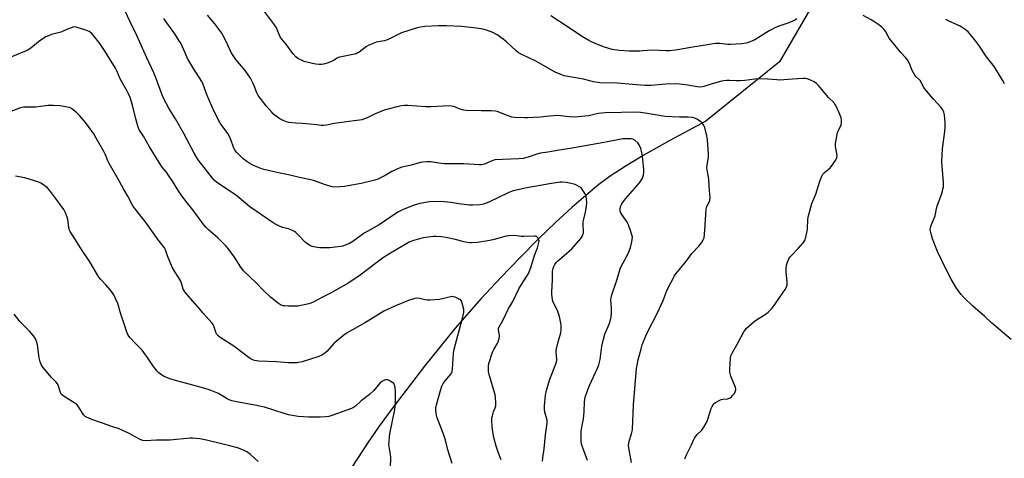
# Model space of a CAD drawing. Units: inches. Extents: x 1177770 to 1183770, y 537458 to 541458.
# Drawn here: x 1179812 to 1180300, y 537991 to 538209 of the extents above; entities that cross this region are included whole.
import ezdxf

# ---------------------------------------------------------------- set-up
doc = ezdxf.new("R2010")
doc.units = ezdxf.units.IN
doc.header["$MEASUREMENT"] = 0
doc.layers.add('HYDRO-Single Line Stream', color=4, linetype='Continuous')
doc.layers.add('Undefined', color=1, linetype='Continuous')

msp = doc.modelspace()

# ---------------------------------------------------------------- linework, layer by layer
at = {"layer": 'HYDRO-Single Line Stream'}
msp.add_lwpolyline([(1180240.29, 538277.09), (1180188.66, 538187.82), (1180152.13, 538158.44), (1180134.32, 538148.72), (1180122.33, 538141.94), (1180112.63, 538136.15), (1180104.75, 538131.02), (1180099.22, 538126.94), (1180092.64, 538121.58), (1180085.69, 538115.49), (1180077.86, 538108.25), (1180069.34, 538100), (1180060.06, 538090.69), (1180050.53, 538080.81), (1180040.82, 538070.42), (1180034.83, 538063.72), (1180028.02, 538055.74), (1180012.74, 538036.84), (1179997.21, 538016.5), (1179990.41, 538007.16), (1179984.83, 537999.16), (1179973.9, 537982.54)], dxfattribs=at)
at = {"layer": 'Undefined'}
for points, elevation in [([(1180071.26, 537989.72), (1180071.39, 537991.41), (1180072.1, 537995.95), (1180072.67, 538002.88), (1180073.6, 538008.58), (1180073.59, 538009.37), (1180073.47, 538010.15), (1180072.4, 538014.1), (1180072.17, 538015.52), (1180072.24, 538017.27), (1180072.72, 538022.53), (1180073.2, 538024.79), (1180074.86, 538030.5), (1180077.71, 538037.64), (1180078.18, 538039.02), (1180078.3, 538039.81), (1180078.32, 538040.59), (1180078.01, 538043.7), (1180078.06, 538044.85), (1180078.98, 538048.89), (1180080.3, 538053.41), (1180080.53, 538055.11), (1180080.56, 538056.24), (1180080.48, 538057.38), (1180080.06, 538059.92), (1180079.69, 538061.59), (1180078.64, 538064.53), (1180076.58, 538068.67), (1180076.26, 538069.78), (1180076, 538071.21), (1180075.86, 538072.37), (1180075.83, 538073.53), (1180076.16, 538079.64), (1180076.2, 538083.11), (1180076.27, 538083.95), (1180076.55, 538085.29), (1180076.88, 538086.32), (1180077.4, 538087.32), (1180078.07, 538088.24), (1180078.9, 538089.08), (1180083.2, 538092.73), (1180085.78, 538095.08), (1180090.2, 538100.16), (1180090.84, 538101.11), (1180091.27, 538102.12), (1180091.48, 538102.91), (1180091.54, 538103.49), (1180091.42, 538107.09), (1180091.46, 538108.52), (1180091.66, 538109.86), (1180092.5, 538113.26), (1180093.04, 538116.39), (1180093.16, 538117.85), (1180093.11, 538119.93), (1180092.92, 538121.07), (1180092.31, 538122.34), (1180090.76, 538124.76), (1180090.21, 538125.4), (1180089.6, 538125.88), (1180088.47, 538126.52), (1180087.4, 538126.91), (1180084.65, 538127.65), (1180082.98, 538127.91), (1180081.03, 538128.06), (1180079.91, 538128.05), (1180074.77, 538127.31), (1180062.6, 538125.09), (1180058.29, 538124.21), (1180056.7, 538123.8), (1180054.5, 538122.92), (1180044.73, 538118.19), (1180042.08, 538117.29), (1180040.16, 538116.9), (1180036.72, 538116.65), (1180035, 538116.67), (1180029.79, 538117.38), (1180025.87, 538118.11), (1180020.92, 538118.62), (1180015.16, 538118.36), (1180013.39, 538118.1), (1180010.45, 538117.54), (1180007.7, 538116.72), (1180003.79, 538115.26), (1180001.87, 538114.48), (1179999.87, 538113.48), (1179995.55, 538110.68), (1179990.34, 538107.02), (1179982.9, 538102.79), (1179979.82, 538100.45), (1179977.27, 538098.69), (1179975.64, 538097.78), (1179973.48, 538096.84), (1179972.38, 538096.43), (1179971.24, 538096.17), (1179965.96, 538095.53), (1179960.97, 538095.57), (1179959.56, 538095.74), (1179957.9, 538096.05), (1179957.1, 538096.28), (1179956.3, 538096.62), (1179954.56, 538097.67), (1179953.72, 538098.43), (1179949.92, 538102.4), (1179949.04, 538103.18), (1179948.32, 538103.66), (1179947.04, 538104.31), (1179945.45, 538104.99), (1179944.64, 538105.23), (1179942.59, 538105.65), (1179941.25, 538106.13), (1179939.27, 538107.07), (1179937.8, 538107.96), (1179926.19, 538115.94), (1179921.02, 538120.38), (1179919.23, 538121.82), (1179909.97, 538127.97), (1179908.66, 538129.08), (1179907.69, 538130.1), (1179904.31, 538134.63), (1179901.2, 538138.48), (1179900.37, 538139.69), (1179898.72, 538142.45), (1179893.53, 538152.28), (1179889.4, 538159.55), (1179886.34, 538164.49), (1179883.47, 538169.85), (1179882.45, 538172.28), (1179880.06, 538179.08), (1179878.75, 538182.35), (1179875.25, 538189.84), (1179870.29, 538200.8), (1179866.96, 538207.56), (1179864.56, 538212.93)], 318), ([(1180141.69, 537990.92), (1180142.58, 537993.02), (1180145.13, 537997.96), (1180145.99, 538000.29), (1180146.48, 538001.26), (1180147.81, 538003.01), (1180150.19, 538005.25), (1180151.18, 538006.64), (1180152.37, 538008.59), (1180153.05, 538010.2), (1180154.81, 538015.86), (1180155.32, 538016.92), (1180156.12, 538018.15), (1180156.5, 538018.58), (1180157.19, 538019.09), (1180158.48, 538019.79), (1180159.81, 538020.38), (1180160.63, 538020.59), (1180163.03, 538020.76), (1180163.75, 538020.97), (1180164.18, 538021.19), (1180164.82, 538021.7), (1180165.59, 538022.52), (1180166.28, 538023.41), (1180166.69, 538024.15), (1180167, 538025.21), (1180167, 538025.74), (1180166.87, 538026.28), (1180164.6, 538031.92), (1180164.01, 538033.85), (1180163.97, 538035.59), (1180164.3, 538040.86), (1180164.6, 538041.97), (1180165.22, 538043.29), (1180168.24, 538048.66), (1180170.97, 538053.9), (1180171.45, 538054.64), (1180172.21, 538055.5), (1180176.03, 538059.08), (1180177.24, 538059.93), (1180182.09, 538062.92), (1180183.2, 538063.84), (1180184.64, 538065.25), (1180185.57, 538066.38), (1180188.43, 538070.54), (1180190.37, 538073.2), (1180191.41, 538074.92), (1180192.2, 538076.43), (1180192.46, 538077.22), (1180192.52, 538078.35), (1180191.97, 538083.87), (1180191.91, 538085.32), (1180192.1, 538086.95), (1180192.57, 538088.48), (1180193.28, 538090.13), (1180193.89, 538091.13), (1180198.09, 538095.46), (1180200.4, 538098.1), (1180201.21, 538099.27), (1180201.71, 538100.89), (1180202.48, 538104.85), (1180202.67, 538109.72), (1180202.96, 538111.42), (1180204.69, 538117.61), (1180206.56, 538122.24), (1180208.6, 538128.66), (1180209.6, 538131.1), (1180210.16, 538132.1), (1180210.91, 538132.92), (1180213.67, 538135.31), (1180214.4, 538136.05), (1180216.36, 538138.86), (1180216.78, 538139.59), (1180217.05, 538140.36), (1180217.15, 538141.17), (1180217.12, 538142.26), (1180216.41, 538145.89), (1180216.42, 538147.3), (1180217.44, 538152.69), (1180217.81, 538153.76), (1180219.11, 538156.58), (1180219.29, 538157.36), (1180219.34, 538158.7), (1180219.12, 538160.05), (1180218.22, 538162.47), (1180216.53, 538166.11), (1180216.13, 538166.86), (1180215.64, 538167.54), (1180212.96, 538170.12), (1180207.94, 538176), (1180206.92, 538177.06), (1180205.74, 538177.85), (1180203.7, 538178.87), (1180202.39, 538179.39), (1180201.56, 538179.53), (1180200.11, 538179.52), (1180195.14, 538179.24), (1180188.71, 538178.76), (1180187.25, 538178.8), (1180182.62, 538179.14), (1180178.24, 538179.29), (1180176.48, 538179.18), (1180171.47, 538178.59), (1180169.11, 538178.44), (1180167.35, 538178.4), (1180163.87, 538178.59), (1180162.48, 538178.54), (1180161.1, 538178.39), (1180159.97, 538178.15), (1180154.87, 538176.72), (1180151.1, 538175.51), (1180149.68, 538175.27), (1180147.86, 538175.41), (1180143.29, 538176.25), (1180137.7, 538176.83), (1180132.38, 538176.73), (1180125.03, 538176.13), (1180121.94, 538176.02), (1180115.89, 538176.5), (1180108.41, 538177.23), (1180099.62, 538177.43), (1180096.45, 538177.91), (1180091.53, 538179.21), (1180081.98, 538180.91), (1180080.29, 538181.48), (1180077.56, 538182.67), (1180067.94, 538188.13), (1180060.93, 538191.49), (1180059.35, 538192.33), (1180058.01, 538193.34), (1180053.37, 538197.7), (1180051.82, 538199.02), (1180048.73, 538201.25), (1180046.65, 538202.25), (1180043.43, 538203.56), (1180041.75, 538204.03), (1180038.56, 538204.49), (1180031.09, 538205.25), (1180023.69, 538205.6), (1180019.8, 538205.67), (1180012.88, 538205.29), (1180010.83, 538205), (1180009.08, 538204.63), (1180001.43, 538202.14), (1179995.46, 538199.19), (1179993.92, 538198.55), (1179992.86, 538198.27), (1179988.89, 538197.49), (1179986.99, 538196.79), (1179985.14, 538195.97), (1179984.12, 538195.43), (1179980.49, 538192.64), (1179979.74, 538192.17), (1179978.95, 538191.81), (1179976.48, 538191.19), (1179971.6, 538190.34), (1179970.48, 538190.06), (1179969.58, 538189.64), (1179967.7, 538188.41), (1179966.69, 538187.88), (1179964.5, 538187.08), (1179962.83, 538186.63), (1179961.73, 538186.49), (1179960.63, 538186.46), (1179958.99, 538186.62), (1179957.34, 538186.92), (1179953.23, 538188), (1179951.6, 538188.7), (1179950.03, 538189.52), (1179949.13, 538190.21), (1179947.8, 538191.71), (1179946.55, 538193.27), (1179944.24, 538196.52), (1179942.01, 538199.15), (1179941.17, 538200.53), (1179939.39, 538204.59), (1179938.48, 538206.11), (1179933.57, 538212.81)], 324), ([(1180093.47, 537990.06), (1180091.14, 537996.34), (1180090.56, 537998.22), (1180090.4, 537999.93), (1180090.39, 538003.44), (1180090.46, 538004.89), (1180091.29, 538009.16), (1180091.55, 538010.84), (1180091.82, 538014.28), (1180092.03, 538019.18), (1180092.16, 538020.35), (1180092.4, 538021.45), (1180093.14, 538023.85), (1180094.55, 538027.32), (1180098.44, 538035.98), (1180099.12, 538037.63), (1180099.78, 538040.21), (1180100.59, 538046.87), (1180101.38, 538050.29), (1180102.13, 538052.81), (1180104.28, 538057.77), (1180104.81, 538059.29), (1180105.2, 538061.35), (1180105.41, 538063.13), (1180105.38, 538065.79), (1180105.11, 538069.83), (1180105.21, 538070.73), (1180105.5, 538071.82), (1180108.08, 538079.58), (1180109.69, 538085.08), (1180110.41, 538086.65), (1180112.99, 538091.51), (1180114.12, 538093.93), (1180114.81, 538095.81), (1180115.55, 538098.51), (1180115.72, 538099.69), (1180115.74, 538100.86), (1180115.57, 538101.99), (1180115.22, 538103.11), (1180113.76, 538106.97), (1180113.17, 538108.32), (1180112.55, 538109.31), (1180110.52, 538112.05), (1180109.98, 538112.99), (1180109.78, 538113.79), (1180109.76, 538114.94), (1180110, 538116.35), (1180110.36, 538117.09), (1180110.83, 538117.8), (1180112.39, 538119.85), (1180119.33, 538127.85), (1180120.6, 538129.78), (1180120.95, 538130.53), (1180121.29, 538131.54), (1180121.48, 538132.86), (1180121.47, 538134.49), (1180121.01, 538139.28), (1180120.71, 538141.22), (1180120.29, 538143.43), (1180119.89, 538144.8), (1180119.13, 538146.65), (1180118.48, 538147.57), (1180116.98, 538148.89), (1180115.99, 538149.39), (1180115.14, 538149.54), (1180113.68, 538149.63), (1180112.21, 538149.66), (1180111.05, 538149.57), (1180107.65, 538148.97), (1180100.79, 538147.58), (1180095.11, 538146.65), (1180084.9, 538144.81), (1180079.45, 538144.06), (1180073.95, 538142.97), (1180070.28, 538142.45), (1180068.37, 538141.94), (1180064.21, 538140.44), (1180061.74, 538139.92), (1180059.51, 538139.64), (1180051.4, 538139.4), (1180047.59, 538139.13), (1180045.83, 538138.61), (1180042.54, 538137.05), (1180041.76, 538136.82), (1180040.95, 538136.69), (1180039.84, 538136.66), (1180032.27, 538137.23), (1180022.45, 538137.2), (1180019.9, 538137.48), (1180015.9, 538138.19), (1180013.91, 538138.23), (1180011.92, 538138.12), (1180010.81, 538137.89), (1180005.48, 538136.34), (1180001.62, 538135.52), (1180000.27, 538135.12), (1179996.61, 538133.48), (1179993.35, 538131.5), (1179992.04, 538130.8), (1179989.61, 538129.64), (1179988.23, 538129.11), (1179981.42, 538127.53), (1179973.19, 538125.99), (1179970.86, 538125.8), (1179967.95, 538125.72), (1179966.52, 538125.92), (1179963.73, 538126.73), (1179957.81, 538128.89), (1179956.4, 538129.33), (1179950.87, 538130.42), (1179945.42, 538131.79), (1179940.4, 538132.7), (1179932.55, 538134.62), (1179930.89, 538135.19), (1179927.47, 538136.72), (1179926.22, 538137.39), (1179924.85, 538138.31), (1179923.01, 538139.75), (1179921.45, 538141.1), (1179919.77, 538142.8), (1179918.86, 538143.97), (1179918.09, 538145.55), (1179917.05, 538148.78), (1179916.08, 538151.1), (1179915.31, 538152.28), (1179911.57, 538157.39), (1179908.63, 538163.2), (1179905.13, 538171.14), (1179903.14, 538176.56), (1179902.44, 538178.08), (1179898.37, 538184.54), (1179895.45, 538189.5), (1179894.17, 538192.17), (1179892.01, 538197), (1179891.32, 538198.27), (1179889.14, 538201.64), (1179885.12, 538207.05), (1179883.7, 538209.23)], 320), ([(1180115.38, 537989.07), (1180114.15, 537995.46), (1180113.92, 537997.49), (1180114.19, 537999.67), (1180115.38, 538003.34), (1180115.73, 538004.72), (1180115.85, 538005.57), (1180116.29, 538017.73), (1180117.84, 538035.76), (1180118.63, 538040.1), (1180120.04, 538045.46), (1180120.63, 538047.4), (1180122.1, 538051.14), (1180122.79, 538052.72), (1180128.26, 538063.35), (1180130.94, 538069.52), (1180133.06, 538074.67), (1180136.68, 538081.7), (1180137.15, 538082.44), (1180138.05, 538083.6), (1180142.3, 538088.61), (1180145.25, 538092.82), (1180148.44, 538096.23), (1180149.92, 538098.03), (1180150.88, 538099.46), (1180151.27, 538100.6), (1180151.68, 538104.38), (1180152.38, 538114.69), (1180152.71, 538116.04), (1180154.06, 538118.87), (1180154.21, 538119.39), (1180154.28, 538120.25), (1180153.74, 538126.14), (1180153.68, 538129.66), (1180152.94, 538133.26), (1180152.72, 538135.15), (1180152.78, 538136.56), (1180153.4, 538140.61), (1180153.52, 538142.07), (1180152.99, 538149.04), (1180152.65, 538151.02), (1180151.62, 538155.24), (1180151.17, 538156.3), (1180150.37, 538157.5), (1180149.51, 538158.28), (1180147.76, 538159.4), (1180146.69, 538159.87), (1180145.59, 538160.11), (1180143.32, 538160.37), (1180139.11, 538160.38), (1180132.04, 538160.66), (1180122.02, 538162.34), (1180119.75, 538162.67), (1180118.3, 538162.79), (1180102.35, 538162.56), (1180099.02, 538162.12), (1180094.08, 538161), (1180087, 538160.32), (1180084.38, 538160.46), (1180080.11, 538161.08), (1180078.67, 538161.17), (1180074.58, 538160.92), (1180070.2, 538160.37), (1180063.98, 538159.97), (1180062.5, 538159.97), (1180057.56, 538160.23), (1180056, 538160.41), (1180054.68, 538160.78), (1180052.01, 538161.77), (1180049.33, 538162.98), (1180047.98, 538163.37), (1180046.03, 538163.57), (1180040.82, 538163.44), (1180033.39, 538163.68), (1180032.29, 538163.88), (1180030.38, 538164.39), (1180027.24, 538165.57), (1180026.15, 538165.8), (1180025.02, 538165.91), (1180016.05, 538165.41), (1180013.44, 538165.51), (1180004.57, 538166.18), (1180002.84, 538166.13), (1180001.43, 538165.97), (1179999.01, 538165.48), (1179992.83, 538163.85), (1179987.94, 538161.91), (1179984.41, 538159.94), (1179981.73, 538159.02), (1179980.61, 538158.81), (1179978.02, 538158.55), (1179968.1, 538157.27), (1179964.18, 538156.45), (1179962.83, 538156.26), (1179961.67, 538156.28), (1179959.34, 538156.49), (1179952.36, 538157.27), (1179948.97, 538157.36), (1179945.54, 538157.73), (1179944.42, 538158.04), (1179942.78, 538158.74), (1179941.17, 538159.54), (1179939.99, 538160.32), (1179938.04, 538161.89), (1179937.04, 538162.93), (1179934.42, 538166.05), (1179930.44, 538171.16), (1179929.75, 538172.47), (1179928.41, 538175.83), (1179927.61, 538177.63), (1179926.51, 538179.61), (1179923.94, 538183.42), (1179919.38, 538189), (1179918, 538190.86), (1179917.21, 538192.06), (1179914.76, 538197.53), (1179912.43, 538202.02), (1179908.92, 538206.65), (1179905.37, 538210.87)], 322), ([(1180050.77, 537990.43), (1180049.26, 537994.24), (1180048.23, 537997.28), (1180047.18, 538001.54), (1180046.66, 538004.32), (1180046.3, 538006.86), (1180046.08, 538010.06), (1180046.15, 538011.21), (1180046.41, 538012.32), (1180047.01, 538014.25), (1180047.81, 538016.24), (1180048.06, 538017.17), (1180048.13, 538018.56), (1180047.93, 538021.47), (1180047.77, 538022.63), (1180047.49, 538023.78), (1180044.8, 538032.7), (1180044.53, 538034.12), (1180044.41, 538035.9), (1180044.44, 538037.08), (1180044.66, 538038.23), (1180046.48, 538043.89), (1180047.05, 538045.17), (1180048.77, 538047.91), (1180049.23, 538048.99), (1180049.77, 538050.65), (1180049.94, 538051.49), (1180049.95, 538052.06), (1180049.47, 538054.92), (1180049.52, 538055.55), (1180049.69, 538056.07), (1180051.89, 538060.19), (1180054.27, 538065.16), (1180056.58, 538068.98), (1180059.53, 538075.26), (1180060.81, 538077.45), (1180063.23, 538080.99), (1180063.93, 538082.17), (1180064.63, 538083.66), (1180065.49, 538085.88), (1180067.52, 538092.19), (1180068.72, 538095.51), (1180069.5, 538098.26), (1180069.55, 538099.07), (1180069.43, 538099.57), (1180068.95, 538100.51), (1180068.45, 538101.07), (1180068.02, 538101.3), (1180067.22, 538101.41), (1180061.95, 538101.17), (1180060.71, 538101.23), (1180057.59, 538101.61), (1180054.52, 538101.53), (1180053.17, 538101.29), (1180047.36, 538099.73), (1180045.1, 538099.2), (1180039.11, 538098.22), (1180035.91, 538097.99), (1180035.04, 538098.01), (1180033.9, 538098.19), (1180032.19, 538098.58), (1180028.17, 538099.74), (1180023.31, 538100.72), (1180021.28, 538100.99), (1180018.59, 538101.14), (1180017.12, 538101.11), (1180012.23, 538100.52), (1180010.24, 538100.11), (1180006.86, 538099.07), (1180005.26, 538098.4), (1179995.19, 538092.48), (1179992, 538090.38), (1179980.85, 538081.97), (1179975.24, 538078.29), (1179966.2, 538073.17), (1179962.6, 538071.23), (1179957.61, 538068.7), (1179956.54, 538068.21), (1179955.44, 538067.85), (1179950.07, 538066.67), (1179948.63, 538066.59), (1179945.12, 538066.67), (1179943.66, 538066.75), (1179942.81, 538066.89), (1179941.49, 538067.34), (1179940.5, 538067.89), (1179936.44, 538071.08), (1179933, 538074.37), (1179929.64, 538078.02), (1179923.15, 538084.23), (1179921.74, 538086.06), (1179918.67, 538091.01), (1179915.57, 538095.31), (1179914.39, 538096.6), (1179910.46, 538100.5), (1179905.78, 538104.54), (1179904.52, 538105.78), (1179903.02, 538107.62), (1179898.09, 538114.37), (1179894.58, 538118.68), (1179892.3, 538121.83), (1179891.13, 538123.55), (1179887.96, 538128.63), (1179885.81, 538131.83), (1179884.93, 538133.03), (1179882.86, 538135.51), (1179882.11, 538136.57), (1179876.61, 538145.64), (1179873.51, 538150.99), (1179871.87, 538153.34), (1179871.44, 538154.08), (1179870.92, 538155.47), (1179869.77, 538159.55), (1179868.21, 538166.24), (1179866.92, 538170.15), (1179866.16, 538171.94), (1179865.53, 538173.19), (1179861.99, 538179.28), (1179860.34, 538183.4), (1179859.72, 538184.72), (1179854.29, 538193.41), (1179851.98, 538196.89), (1179848.8, 538200.9), (1179847.76, 538201.92), (1179846.61, 538202.78), (1179844.99, 538203.46), (1179840.23, 538205), (1179839.12, 538205.08), (1179837.75, 538204.72), (1179835.86, 538203.98), (1179832.6, 538202.49), (1179828.08, 538201.33), (1179826.45, 538200.75), (1179825.14, 538200.17), (1179823.92, 538199.38), (1179821.55, 538197.62), (1179817.72, 538194.49), (1179816.53, 538193.72), (1179815.48, 538193.19), (1179805.83, 538189.22)], 316), ([(1180026.41, 537988.67), (1180024.4, 537995.46), (1180023.19, 538000.23), (1180022.44, 538002.72), (1180021.76, 538004.59), (1180019.07, 538011.24), (1180018.74, 538012.63), (1180018.4, 538014.9), (1180018.38, 538016.32), (1180018.66, 538017.75), (1180020.63, 538024.85), (1180021.34, 538027.04), (1180021.98, 538028.27), (1180022.95, 538029.64), (1180025.94, 538033.04), (1180026.36, 538033.74), (1180026.52, 538034.26), (1180026.66, 538035.38), (1180027.16, 538043.28), (1180027.43, 538045.4), (1180031.66, 538060.63), (1180032.29, 538063.51), (1180032.33, 538064.08), (1180032.24, 538064.95), (1180031.48, 538068.11), (1180031.06, 538069.15), (1180030.73, 538069.58), (1180030.3, 538069.92), (1180029.3, 538070.5), (1180027.98, 538071.12), (1180027.17, 538071.35), (1180026.65, 538071.38), (1180025.07, 538071.17), (1180021.72, 538070.21), (1180019.99, 538069.94), (1180015.57, 538069.67), (1180014.1, 538069.66), (1180013.01, 538069.83), (1180010.38, 538070.47), (1180008.83, 538070.6), (1180007.43, 538070.33), (1180004.94, 538069.51), (1179998.39, 538066.73), (1179992.71, 538064.16), (1179988.6, 538061.73), (1179983.62, 538058.55), (1179974.54, 538053.42), (1179972.87, 538052.23), (1179968.95, 538049.18), (1179967.9, 538048.13), (1179964.51, 538044.34), (1179963.42, 538043.39), (1179962.01, 538042.41), (1179960.42, 538041.75), (1179952.17, 538039.11), (1179949.73, 538038.54), (1179947.73, 538038.47), (1179945.42, 538038.58), (1179939.54, 538039.08), (1179930.76, 538039.33), (1179929.6, 538039.47), (1179928.51, 538039.77), (1179926.93, 538040.41), (1179925.93, 538041.01), (1179918.28, 538046.82), (1179911.57, 538051.19), (1179910.39, 538052.08), (1179909.89, 538052.67), (1179909.53, 538053.32), (1179908.42, 538056.76), (1179908.05, 538057.52), (1179907.55, 538058.25), (1179906.01, 538060.07), (1179903.11, 538063.15), (1179900.48, 538066.32), (1179896.83, 538070.45), (1179894.03, 538073.8), (1179893.56, 538074.52), (1179893.27, 538075.12), (1179892.47, 538077.97), (1179892.03, 538079), (1179891.02, 538080.73), (1179888.9, 538083.94), (1179887.85, 538086.01), (1179885.52, 538091.58), (1179884.46, 538094.57), (1179883.95, 538095.56), (1179880.43, 538100.17), (1179875.42, 538107.35), (1179873.14, 538110.31), (1179869.25, 538115.14), (1179868.34, 538116.42), (1179865.85, 538121.25), (1179863.7, 538124.83), (1179861.71, 538128.52), (1179856.59, 538137.45), (1179855.96, 538138.76), (1179854.73, 538141.75), (1179853.96, 538143.34), (1179850.22, 538150.02), (1179849.01, 538152.04), (1179844.91, 538157.67), (1179841.94, 538161.25), (1179840.48, 538162.6), (1179838.02, 538164.53), (1179837.54, 538164.8), (1179836.74, 538165.09), (1179834.19, 538165.62), (1179832.18, 538165.92), (1179829.01, 538166.16), (1179826.26, 538166.1), (1179820.31, 538165.39), (1179814.07, 538165.29), (1179812.74, 538165.02), (1179807.92, 538163.13)], 314), ([(1179995.91, 537986.49), (1179996.13, 537991.68), (1179995.94, 537993.1), (1179995.22, 537996.99), (1179995.17, 537998.12), (1179995.25, 537999.56), (1179995.44, 538001.86), (1179995.66, 538003.28), (1179998.1, 538015.42), (1179998.26, 538016.85), (1179998.39, 538019.4), (1179998.36, 538024.48), (1179998.23, 538026.24), (1179998.09, 538027.08), (1179997.83, 538027.86), (1179997.54, 538028.3), (1179997.12, 538028.67), (1179995.36, 538029.75), (1179994.57, 538030.09), (1179994.03, 538030.2), (1179993.49, 538030.14), (1179992.95, 538029.98), (1179991.63, 538029.33), (1179990.64, 538028.45), (1179987.61, 538024.87), (1179985.52, 538022.86), (1179981.48, 538019.63), (1179978.68, 538017.12), (1179977.57, 538016.36), (1179976.55, 538015.88), (1179967.36, 538012.56), (1179965.32, 538011.98), (1179963.99, 538011.79), (1179961.08, 538011.64), (1179955.55, 538011.57), (1179950.2, 538011.92), (1179945.49, 538012.74), (1179943.78, 538013.2), (1179937.62, 538015.22), (1179933.47, 538016.49), (1179927.85, 538017.67), (1179919.68, 538019.21), (1179917.42, 538019.78), (1179916.04, 538020.21), (1179915.02, 538020.64), (1179910.67, 538023.28), (1179906.57, 538025.08), (1179903.4, 538026.03), (1179888.33, 538030.07), (1179886.7, 538030.66), (1179883.52, 538031.99), (1179882.77, 538032.39), (1179882.06, 538032.88), (1179881.19, 538033.63), (1179880.38, 538034.48), (1179878.54, 538036.8), (1179875.87, 538040.73), (1179872.9, 538044.86), (1179872.12, 538045.71), (1179869.42, 538048.26), (1179866.89, 538051.12), (1179866.02, 538052.28), (1179865.37, 538053.76), (1179864.2, 538057.38), (1179862.3, 538062.6), (1179860.8, 538067.93), (1179859.73, 538070.51), (1179858.83, 538072.33), (1179858.21, 538073.33), (1179857.12, 538074.68), (1179854.85, 538077.3), (1179852.41, 538079.83), (1179851.5, 538080.99), (1179846.94, 538088.58), (1179842.8, 538094.82), (1179839.97, 538099.61), (1179837.3, 538103.61), (1179836.84, 538104.64), (1179836.53, 538105.75), (1179836.03, 538109.58), (1179835.78, 538110.74), (1179834.93, 538112.97), (1179834.15, 538114.54), (1179830.94, 538118.81), (1179827.04, 538124.23), (1179825.81, 538125.44), (1179823.54, 538127.19), (1179822.81, 538127.64), (1179821.74, 538128.09), (1179814.74, 538130.31), (1179810.13, 538131.14)], 312), ([(1179930.32, 537989.7), (1179926.54, 537993.07), (1179924.7, 537994.44), (1179923.13, 537995.21), (1179920.1, 537996.33), (1179916.28, 537997.35), (1179904.73, 538000.17), (1179901.51, 538000.86), (1179899.73, 538001.06), (1179897.95, 538001.17), (1179896.76, 538001.16), (1179886.65, 538000.25), (1179879.98, 538000.17), (1179874.65, 537999.93), (1179873.24, 538000.07), (1179871.91, 538000.56), (1179866.49, 538003.51), (1179861.56, 538005.87), (1179857.95, 538007.02), (1179853.32, 538008.72), (1179848.05, 538010.4), (1179845.33, 538011.55), (1179844.61, 538012.02), (1179843.88, 538012.8), (1179842.8, 538014.4), (1179841.2, 538017.08), (1179840.51, 538017.95), (1179839.63, 538018.61), (1179834.31, 538021.82), (1179833.59, 538022.32), (1179832.97, 538022.91), (1179832.43, 538023.92), (1179831.56, 538026.95), (1179830.97, 538028.15), (1179830.27, 538029.02), (1179827.94, 538031.35), (1179826.95, 538032.44), (1179823.82, 538036.28), (1179823.31, 538036.98), (1179822.9, 538037.74), (1179822.44, 538039.11), (1179821.97, 538041.09), (1179821.14, 538047.41), (1179820.59, 538049.28), (1179819.94, 538050.81), (1179819.1, 538052.01), (1179817.18, 538054.27), (1179813.43, 538057.85), (1179812.44, 538058.88), (1179809.47, 538062.75)], 310)]:
    msp.add_lwpolyline(points, dxfattribs=dict(at, elevation=elevation))
for points in [[(1180197.22, 538209.04, 326), (1180196.49, 538208.58, 326), (1180193.27, 538207.13, 326), (1180188.8, 538205.7, 326), (1180186.63, 538204.76, 326), (1180184.77, 538203.85, 326), (1180183.47, 538203.11, 326), (1180176.37, 538198.66, 326), (1180174.12, 538197.62, 326), (1180172.2, 538197.05, 326), (1180169.9, 538196.65, 326), (1180164.41, 538196.4, 326), (1180162.99, 538196.45, 326), (1180159.02, 538196.89, 326), (1180156.96, 538196.88, 326), (1180153.03, 538196.28, 326), (1180145.75, 538194.98, 326), (1180137.11, 538193.58, 326), (1180133.98, 538193.2, 326), (1180132.42, 538193.2, 326), (1180125.64, 538193.57, 326), (1180120.94, 538193.18, 326), (1180119.46, 538193.12, 326), (1180114.11, 538193.12, 326), (1180109.35, 538193.37, 326), (1180105.82, 538193.88, 326), (1180101.96, 538195.02, 326), (1180096.58, 538197.21, 326), (1180094.23, 538198.35, 326), (1180090.99, 538200.24, 326), (1180084.52, 538204.64, 326), (1180075.33, 538210.64, 326)], [(1180303.32, 538050.12, 326), (1180293.74, 538058.4, 326), (1180290.4, 538061.52, 326), (1180284.34, 538066.67, 326), (1180279.89, 538071, 326), (1180278.5, 538072.52, 326), (1180276.26, 538075.59, 326), (1180273.66, 538079.97, 326), (1180271.3, 538084.5, 326), (1180266.96, 538093.74, 326), (1180264.51, 538099.95, 326), (1180263.69, 538102.46, 326), (1180263.36, 538103.87, 326), (1180263.35, 538104.71, 326), (1180263.62, 538106.09, 326), (1180264, 538107.17, 326), (1180265.78, 538111.44, 326), (1180265.99, 538112.25, 326), (1180266.42, 538115, 326), (1180266.71, 538116.25, 326), (1180269.16, 538123.05, 326), (1180269.62, 538124.66, 326), (1180269.81, 538125.73, 326), (1180269.86, 538127.93, 326), (1180269.17, 538136.14, 326), (1180269.08, 538138.19, 326), (1180269.32, 538144.57, 326), (1180270.53, 538153.24, 326), (1180270.72, 538155.75, 326), (1180270.73, 538157.47, 326), (1180270.6, 538159.55, 326), (1180270.34, 538161.49, 326), (1180270.03, 538162.84, 326), (1180269.48, 538164.06, 326), (1180268.72, 538165.2, 326), (1180264.93, 538169.21, 326), (1180262.87, 538171.53, 326), (1180260.19, 538175.11, 326), (1180258.27, 538178.47, 326), (1180257.58, 538179.27, 326), (1180256.2, 538180.55, 326), (1180255.67, 538181.21, 326), (1180254.35, 538183.55, 326), (1180252.99, 538187, 326), (1180252, 538188.74, 326), (1180251.11, 538189.91, 326), (1180248.71, 538192.49, 326), (1180243.57, 538198.62, 326), (1180242.94, 538199.58, 326), (1180241.33, 538202.61, 326), (1180240.52, 538203.81, 326), (1180239.55, 538204.79, 326), (1180237.85, 538206.21, 326), (1180236.44, 538207.17, 326), (1180233.98, 538208.68, 326), (1180230.14, 538210.79, 326)], [(1180300.11, 538176.86, 328), (1180299.12, 538178.67, 328), (1180295.32, 538184.98, 328), (1180294.47, 538186.17, 328), (1180291.15, 538190.3, 328), (1180287.69, 538195.57, 328), (1180285.28, 538198.93, 328), (1180283.83, 538200.73, 328), (1180282.11, 538202.62, 328), (1180280.69, 538203.82, 328), (1180278.15, 538205.39, 328), (1180276.31, 538206.37, 328), (1180272.55, 538207.94, 328), (1180271.1, 538208.83, 328)]]:
    msp.add_polyline3d(points, dxfattribs=at)

doc.saveas('drawing.dxf')
